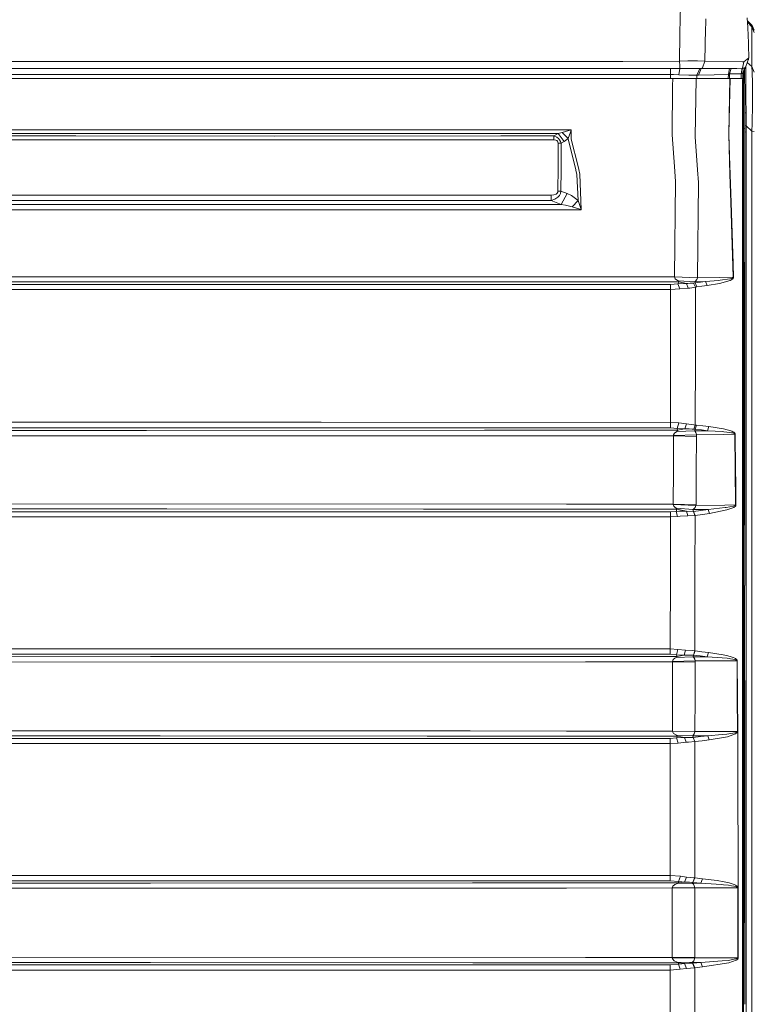
# Model space of a CAD drawing. Units: millimetres. Extents: x 967 to 8840, y -1546 to 1614.
# Drawn here: x 3635 to 4364, y -81 to 897 of the extents above; entities that cross this region are included whole.
import ezdxf

# ---------------------------------------------------------------- set-up
doc = ezdxf.new("R2010")
doc.units = ezdxf.units.MM
doc.layers.add('1', color=7, linetype='Continuous', true_color=0xffffff)

msp = doc.modelspace()

# ---------------------------------------------------------------- linework, layer by layer
at = {"layer": '1', "color": 18, "linetype": 'Continuous', "lineweight": 13}
for p, q in [((4291.898738, 914.236513), (4291.36325, 894.506363)), ((4291.36325, 894.506363), (4291.152011, 886.717764)), ((4316.960346, 893.017022), (4316.83303, 888.428239)), ((4316.960346, 893.017022), (4317.099105, 898.009149)), ((4358.089458, 898.989884), (4358.665, 889.382986)), ((4358.264562, 896.067053), (4363.00851, 891.323058)), ((4362.715255, 889.958588), (4358.358137, 894.505115)), ((4362.715255, 889.958588), (4358.361166, 894.454559)), ((4363.032824, 889.194793), (4363.00851, 891.323058)), ((4363.00851, 891.323058), (4364.999782, 886.514751)), ((4291.088592, 882.036177), (4290.734302, 855.822591)), ((4291.088592, 882.036177), (4291.152011, 886.717764)), ((4316.83303, 888.428239), (4315.924178, 855.719236)), ((4358.665, 889.382986), (4358.817111, 886.844841)), ((4359.040748, 883.768765), (4358.817111, 886.844841)), ((4359.040748, 883.768765), (4359.35403, 871.594039)), ((4362.715255, 889.958588), (4364.999782, 884.463993)), ((4362.715255, 850.495247), (4362.715255, 889.958588)), ((4359.674941, 859.126238), (4359.35403, 871.594039)), ((3554.112147, 855.530051), (3782.504569, 855.522183)), ((3782.504569, 855.522183), (3933.383952, 855.521766)), ((4010.896693, 855.521587), (3933.383952, 855.521766)), ((4010.896693, 855.521587), (4212.363731, 855.522899)), ((4212.363731, 855.522899), (4234.645377, 855.523018)), ((4290.734302, 855.822591), (4234.645377, 855.523018)), ((4299.056541, 856.168774), (4290.734302, 855.822591)), ((4290.734302, 855.822591), (4291.047584, 851.350335)), ((4291.217815, 848.927406), (4291.047584, 851.350335)), ((4308.595668, 856.13182), (4299.056541, 856.168774)), ((4308.595668, 856.13182), (4315.924178, 855.719236)), ((4315.924178, 855.719236), (4313.752185, 849.363593)), ((4315.924178, 855.719236), (4353.39595, 855.107812)), ((4354.640495, 855.087487), (4353.346359, 848.734645)), ((4354.640495, 855.087487), (4353.39595, 855.107812)), ((4354.640495, 855.087487), (4359.674941, 859.126238)), ((4356.984149, 851.521162), (4356.32516, 849.949745)), ((4356.725703, 850.685922), (4356.7381, 850.934437)), ((4356.984149, 851.521162), (4358.035575, 854.045895)), ((4358.035575, 854.045895), (4359.674941, 859.126238)), ((4362.715255, 850.495247), (4358.228058, 854.642393)), ((4359.048584, 857.185175), (4359.364043, 857.650188)), ((4359.364043, 857.650188), (4359.10398, 857.356846)), ((4359.364043, 857.650188), (4359.341144, 858.09181)), ((3554.110955, 848.661689), (3782.504331, 848.660735)), ((3554.112624, 842.745808), (3902.791272, 842.746106)), ((3782.504331, 848.660735), (3902.791272, 848.660258)), ((4010.896693, 848.660318), (3902.791272, 848.660258)), ((4237.100135, 842.748133), (3902.791272, 842.746106)), ((4010.896693, 848.660318), (4234.645377, 848.660437)), ((4234.645377, 848.660437), (4237.100135, 848.660437)), ((4237.100135, 848.660437), (4281.981956, 848.660556)), ((4237.100135, 842.748133), (4281.981956, 842.748729)), ((4281.981956, 848.660556), (4281.981956, 842.748729)), ((4285.27404, 848.61931), (4281.981956, 848.660556)), ((4281.981956, 842.748729), (4284.865867, 842.658488)), ((4281.981956, 842.748729), (4282.019834, 838.548509)), ((4284.865867, 842.658488), (4290.219795, 842.292098)), ((4285.27404, 848.61931), (4291.236888, 848.542003)), ((4291.236888, 848.542003), (4290.219795, 842.292098)), ((4290.219795, 842.292098), (4300.241481, 841.799525)), ((4291.234027, 848.598567), (4291.217815, 848.927406)), ((4291.234027, 848.598567), (4291.236888, 848.542003)), ((4291.236888, 848.542003), (4298.130523, 848.486093)), ((4298.130523, 848.486093), (4302.206527, 848.453013)), ((4308.108341, 841.918138), (4300.241481, 841.799525)), ((4305.95256, 848.452), (4302.206527, 848.453013)), ((4310.982238, 848.450688), (4305.95256, 848.452)), ((4308.108341, 841.918138), (4310.982238, 848.450688)), ((4308.108341, 841.918138), (4309.67189, 841.938344)), ((4308.108341, 841.918138), (4308.11455, 838.548509)), ((4312.449466, 848.45492), (4309.67189, 841.938344)), ((4309.67189, 841.938344), (4325.347911, 842.380432)), ((4310.982238, 848.450688), (4312.449466, 848.45492)), ((4312.449466, 848.45492), (4313.752185, 849.363593)), ((4312.449466, 848.45492), (4327.353011, 848.54844)), ((4339.397441, 843.056527), (4325.347911, 842.380432)), ((4340.617667, 848.686305), (4327.353011, 848.54844)), ((4339.288136, 838.548509), (4339.397441, 843.056527)), ((4339.397441, 843.056527), (4340.617667, 848.686305)), ((4339.397441, 843.056527), (4340.630542, 843.226937)), ((4340.630542, 843.226937), (4340.494276, 838.548509)), ((4340.617667, 848.686305), (4342.045318, 848.661808)), ((4340.630542, 843.226937), (4342.045318, 848.661808)), ((4340.630542, 843.226937), (4346.474181, 843.245653)), ((4342.045318, 848.661808), (4347.700607, 848.684696)), ((4346.474181, 843.245653), (4352.087032, 843.28523)), ((4353.168021, 848.734824), (4347.700607, 848.684696)), ((4352.087032, 843.28523), (4352.029542, 838.548509)), ((4353.168021, 848.734824), (4352.087032, 843.28523)), ((4352.087032, 843.28523), (4352.207195, 843.334583)), ((4353.346359, 848.734645), (4352.207195, 843.334583)), ((4352.207195, 843.334583), (4353.614818, 844.179479)), ((4353.168021, 848.734824), (4353.346359, 848.734645)), ((4353.346359, 848.734645), (4355.36481, 848.993269)), ((4353.614818, 844.179479), (4355.36481, 848.993269)), ((4353.799831, 838.548509), (4353.799831, 844.688403)), ((4353.954165, 845.112939), (4355.970393, 849.395541)), ((4354.228507, 838.548509), (4354.228507, 845.695659)), ((4355.00003, 836.264995), (4355.00003, 847.334424)), ((4355.36481, 848.993269), (4355.970393, 849.395541)), ((4356.32516, 849.949745), (4355.492111, 848.379638)), ((4355.58797, 841.812638), (4355.565356, 848.517687)), ((4355.592262, 837.22618), (4355.58797, 841.812638)), ((4355.970393, 849.395541), (4356.32516, 849.949745)), ((4356.663238, 839.630691), (4356.725703, 850.685922)), ((4362.715255, 850.495247), (4364.999782, 845.000593)), ((4362.715255, 850.495247), (4363.192569, 844.519881)), ((4363.192569, 844.519881), (4363.337051, 834.193078)), ((4284.125816, 838.548509), (3532.679509, 838.548509)), ((4284.125816, 838.548509), (4284.046184, 831.223158)), ((4290.495883, 838.548509), (4284.125816, 838.548509)), ((4290.495883, 838.548509), (4299.794685, 838.548509)), ((4299.794685, 838.548509), (4307.281505, 838.548509)), ((4306.501876, 780.722467), (4307.281505, 838.548509)), ((4307.281505, 838.548509), (4340.868484, 838.548509)), ((4339.716922, 783.218054), (4340.868484, 838.548509)), ((4340.566169, 811.500756), (4341.141235, 838.548509)), ((4340.868484, 838.548509), (4341.141235, 838.548509)), ((4341.141235, 838.548509), (4353.610526, 838.548509)), ((4353.48941, 806.07864), (4353.599559, 836.910514)), ((4353.599559, 836.910514), (4353.610526, 838.548509)), ((4353.610526, 838.548509), (4354.599963, 838.548509)), ((4354.599963, 835.529713), (4354.599963, 838.548509)), ((4354.599963, 834.524132), (4355.00003, 836.264995)), ((4354.599963, 797.390727), (4354.599963, 835.529713)), ((4355.599891, 829.317418), (4355.592262, 837.22618)), ((4356.675159, 836.4844), (4356.663238, 839.630691)), ((4356.675159, 836.4844), (4356.708537, 827.50949)), ((4363.337051, 834.193078), (4363.38092, 831.041542)), ((4283.519756, 782.808689), (4284.046184, 831.223158)), ((4355.599891, 818.510202), (4355.599891, 829.317418)), ((4355.599891, 829.317418), (4356.708537, 827.50949)), ((4356.708537, 827.50949), (4356.768142, 819.540171)), ((4363.337051, 825.205056), (4363.248836, 813.551513)), ((4363.337051, 825.205056), (4363.377105, 830.481199)), ((4363.38092, 831.041542), (4363.377105, 830.481199)), ((4355.599891, 818.510202), (4355.599891, 796.841649)), ((4356.768142, 819.540171), (4356.942664, 804.059712)), ((4362.883579, 793.658999), (4363.248836, 813.551513)), ((4339.964401, 783.170072), (4340.566169, 811.500756)), ((4353.48941, 806.07864), (4353.460799, 798.062948)), ((4356.942664, 804.059712), (4355.599891, 804.885534)), ((4356.942664, 804.059712), (4357.021819, 797.770468)), ((4353.45317, 759.217409), (4353.460799, 798.062948)), ((4354.599963, 718.613712), (4354.599963, 797.390727)), ((4355.599891, 788.932053), (4355.599891, 796.841649)), ((4357.021819, 797.770468), (4357.098113, 791.695801)), ((4362.715255, 786.462931), (4362.883579, 793.658999)), ((3550.762843, 784.144548), (3638.359975, 784.135786)), ((3550.763558, 787.805823), (3638.36212, 787.7973)), ((3638.359975, 784.135786), (3813.559304, 784.032492)), ((3813.561212, 787.695018), (3638.36212, 787.7973)), ((3813.559304, 784.032492), (4113.333236, 783.898918)), ((4183.16413, 787.532536), (3813.561212, 787.695018)), ((4170.189868, 783.873586), (4113.333236, 783.898918)), ((4165.811073, 781.518129), (4170.189868, 783.873586)), ((4170.189868, 783.873586), (4174.290191, 784.823505)), ((4170.189868, 783.873586), (4176.145087, 776.036528)), ((4174.290191, 784.823505), (4180.866252, 786.810426)), ((4180.244933, 778.917579), (4174.290191, 784.823505)), ((4180.244933, 778.917579), (4182.363044, 785.276381)), ((4180.866252, 786.810426), (4183.14458, 787.526397)), ((4183.157455, 787.513582), (4182.363044, 785.276381)), ((4183.16413, 787.532536), (4183.14458, 787.526397)), ((4183.157455, 787.513582), (4183.16413, 787.532536)), ((4183.278571, 778.518704), (4183.16413, 787.532536)), ((4283.519756, 782.808689), (4285.775672, 751.163212)), ((4340.9505, 743.237046), (4339.716922, 783.218054)), ((4340.62482, 761.898366), (4339.964401, 783.170072)), ((4354.599963, 789.238441), (4355.599891, 788.932053)), ((4357.098113, 791.695801), (4355.599891, 792.105298)), ((4355.599891, 394.941894), (4355.599891, 788.932053)), ((4355.599891, 785.699444), (4357.085239, 785.307673)), ((4357.098113, 791.695801), (4357.085239, 785.307673)), ((4357.085239, 785.307673), (4357.085239, 759.439675)), ((4362.715255, 786.462931), (4357.098113, 791.695801)), ((4364.999782, 785.92321), (4362.715255, 786.462931)), ((4362.715255, 527.139036), (4362.715255, 786.462931)), ((3690.81087, 777.71428), (3509.8464, 777.769772)), ((3690.810632, 781.515209), (3509.861659, 781.571118)), ((3888.68786, 781.508473), (3690.810632, 781.515209)), ((3888.689529, 777.704266), (3690.81087, 777.71428)), ((4113.331805, 781.516281), (3888.68786, 781.508473)), ((3888.689529, 777.704266), (4165.812026, 777.712432)), ((4165.811073, 781.518129), (4113.331805, 781.516281)), ((4165.812026, 777.712432), (4165.811073, 781.518129)), ((4165.811073, 781.518129), (4168.877136, 780.350951)), ((4167.905341, 777.428178), (4165.812026, 777.712432)), ((4168.922912, 776.953069), (4167.905341, 777.428178)), ((4168.877136, 780.350951), (4170.490276, 779.179422)), ((4169.621955, 776.303855), (4168.922912, 776.953069)), ((4170.05397, 775.450376), (4169.621955, 776.303855)), ((4170.05397, 775.450376), (4170.184146, 774.517444)), ((4170.184146, 774.517444), (4173.161517, 774.415223)), ((4170.196067, 752.486972), (4170.184146, 774.517444)), ((4170.490276, 779.179422), (4171.716224, 777.7957)), ((4172.63795, 776.129512), (4171.716224, 777.7957)), ((4173.161517, 774.415223), (4172.63795, 776.129512)), ((4173.161517, 774.415223), (4176.145087, 776.036528)), ((4173.161517, 774.415223), (4173.17916, 750.561086)), ((4176.145087, 776.036528), (4180.244933, 778.917579)), ((4180.29977, 778.304902), (4180.244933, 778.917579)), ((4187.717448, 748.206405), (4180.29977, 778.304902)), ((4190.147411, 751.161662), (4183.278571, 778.518704)), ((4306.501876, 780.722467), (4308.875571, 747.859088)), ((4340.62482, 761.898366), (4342.066299, 715.481249)), ((4353.45317, 759.217409), (4353.445541, 718.90041)), ((4357.085239, 759.439675), (4357.084762, 655.888287)), ((4170.197021, 750.65705), (4170.082103, 726.786283)), ((4170.197021, 750.65705), (4170.196067, 752.486972)), ((4173.068534, 726.68722), (4173.168193, 748.204497)), ((4173.168193, 748.204497), (4173.17916, 750.561086)), ((4187.865745, 747.604457), (4187.717448, 748.206405)), ((4188.821803, 743.180362), (4187.865745, 747.604457)), ((4190.851699, 748.358337), (4190.147411, 751.161662)), ((4190.851699, 748.358337), (4191.808234, 743.716506)), ((4193.202029, 708.265988), (4191.808234, 743.716506)), ((4286.842834, 736.19428), (4285.775672, 751.163212)), ((4309.790145, 735.192028), (4308.875571, 747.859088)), ((4190.073978, 717.379598), (4188.821803, 743.180362)), ((4285.877239, 641.558853), (4286.842834, 736.19428)), ((4308.707725, 640.763072), (4309.790145, 735.192028)), ((4341.80833, 715.449361), (4340.9505, 743.237046)), ((4165.931712, 723.129836), (4168.12421, 723.880915)), ((4169.242393, 724.722473), (4168.12421, 723.880915)), ((4169.242393, 724.722473), (4169.863235, 725.672988)), ((4169.863235, 725.672988), (4170.082103, 726.786283)), ((4170.082103, 726.786283), (4173.068534, 726.68722)), ((4171.49068, 722.537009), (4172.523509, 724.511949)), ((4173.068534, 726.68722), (4172.523509, 724.511949)), ((4173.068534, 726.68722), (4179.079543, 724.31126)), ((4173.104774, 713.602272), (4179.079543, 724.31126)), ((4179.079543, 724.31126), (4183.405887, 722.299663)), ((3646.5425, 722.78252), (3410.707425, 722.783593)), ((3612.309592, 717.355574), (3646.542262, 717.355756)), ((3771.503459, 717.378405), (3646.542262, 717.355756)), ((4163.313876, 722.893444), (3646.5425, 722.78252)), ((3771.503459, 717.378405), (4065.98426, 717.431871)), ((4065.98426, 717.431871), (4163.3134, 717.449573)), ((4163.313876, 722.893444), (4163.3134, 717.449573)), ((4163.3134, 717.449573), (4166.790496, 718.610612)), ((4163.3134, 717.449573), (4173.104774, 713.602272)), ((4163.313876, 722.893444), (4165.931712, 723.129836)), ((4169.831764, 720.633832), (4166.790496, 718.610612)), ((4171.49068, 722.537009), (4169.831764, 720.633832)), ((4183.405887, 722.299663), (4190.073978, 717.379598)), ((4184.096347, 711.306719), (4190.073978, 717.379598)), ((4190.073978, 717.379598), (4192.752849, 709.572462)), ((4344.188224, 641.148774), (4341.80833, 715.449361)), ((4342.066299, 715.481249), (4344.017516, 654.595283)), ((4353.445541, 718.90041), (4353.429805, 653.691915)), ((4354.599963, 614.129928), (4354.599963, 718.613712)), ((3613.748178, 713.424013), (3771.499645, 713.474301)), ((4193.202029, 708.265988), (3615.70277, 708.082236)), ((3771.499645, 713.474301), (4065.981399, 713.568119)), ((4065.981399, 713.568119), (4173.104774, 713.602272)), ((4173.104774, 713.602272), (4177.430164, 712.936488)), ((4177.430164, 712.936488), (4184.096347, 711.306719)), ((4191.887389, 708.697704), (4184.096347, 711.306719)), ((4193.182956, 708.272246), (4191.887389, 708.697704)), ((4193.195831, 708.284942), (4192.752849, 709.572462)), ((4193.182956, 708.272246), (4193.202029, 708.265988)), ((4193.202029, 708.265988), (4193.195831, 708.284942)), ((4355.577003, 394.945405), (4355.577003, 656.220583)), ((4357.084762, 655.888287), (4357.084285, 334.981529)), ((4344.017516, 654.595283), (4344.449531, 641.110448)), ((4353.429805, 653.691915), (4353.420745, 614.40554)), ((3755.54515, 636.744884), (3477.830123, 636.806098)), ((4178.617965, 641.58192), (3525.944422, 641.726164)), ((4113.861095, 636.665908), (3755.54515, 636.744884)), ((4178.617011, 636.651663), (4113.861095, 636.665908)), ((4178.617011, 636.651663), (4290.182124, 636.627761)), ((4178.617965, 641.58192), (4285.877239, 641.558853)), ((4285.877239, 641.558853), (4308.707725, 640.763072)), ((4285.877239, 641.55784), (4285.877239, 641.558853)), ((4285.877239, 641.55784), (4286.670696, 639.713911)), ((4285.877239, 641.55784), (4308.707725, 640.757111)), ((4286.670696, 639.713911), (4288.805019, 638.123719)), ((4289.834987, 637.62596), (4288.805019, 638.123719)), ((4290.157806, 636.57221), (4289.289008, 634.60615)), ((4290.616046, 636.94605), (4289.834987, 637.62596)), ((4289.834987, 637.62596), (4305.995475, 636.785535)), ((4290.157806, 636.57221), (4290.182124, 636.627761)), ((4290.182124, 636.627761), (4290.616046, 636.94605)), ((4290.182124, 636.627761), (4297.659885, 635.09765)), ((4305.995475, 636.785535), (4306.647788, 637.293009)), ((4305.995475, 636.785535), (4316.737186, 636.916367)), ((4306.414138, 635.513631), (4305.995475, 636.785535)), ((4306.414138, 635.513631), (4311.576377, 636.213986)), ((4307.985317, 638.903109), (4306.647788, 637.293009)), ((4307.985317, 638.903109), (4308.707725, 640.757111)), ((4308.707725, 640.757111), (4330.717098, 641.00006)), ((4308.707725, 640.757111), (4308.707725, 640.763072)), ((4311.576377, 636.213986), (4316.737186, 636.916367)), ((4316.737186, 636.916367), (4329.607021, 638.021318)), ((4316.737186, 636.916367), (4318.326484, 632.957546)), ((4331.37704, 638.277379), (4329.607021, 638.021318)), ((4341.198455, 638.112871), (4330.612193, 635.021178)), ((4330.717098, 641.00006), (4344.188224, 641.148774)), ((4340.727817, 639.630286), (4331.37704, 638.277379)), ((4343.386661, 640.434531), (4340.727817, 639.630286)), ((4343.711387, 639.691082), (4341.198455, 638.112871)), ((4343.974124, 640.79353), (4343.386661, 640.434531)), ((4344.259273, 640.402345), (4343.711387, 639.691082)), ((4343.974124, 640.79353), (4344.137203, 640.987781)), ((4344.137203, 640.987781), (4344.188224, 641.148774)), ((4344.188224, 641.148774), (4344.449531, 641.110448)), ((4344.407092, 640.789), (4344.259273, 640.402345)), ((4344.449531, 641.110448), (4344.407092, 640.789)), ((4010.186683, 629.015175), (3466.424178, 628.949252)), ((3755.549203, 633.960871), (3466.439437, 633.923975)), ((3755.549203, 633.960871), (4010.182868, 633.993355)), ((4113.863956, 634.015468), (4010.182868, 633.993355)), ((4010.186683, 629.015175), (4282.051574, 629.070906)), ((4282.046806, 634.05141), (4113.863956, 634.015468)), ((4282.046806, 634.05141), (4289.289008, 634.60615)), ((4282.051574, 629.070906), (4282.046806, 634.05141)), ((4282.051574, 629.070906), (4291.046153, 629.609374)), ((4282.053958, 563.646702), (4282.051574, 629.070906)), ((4289.289008, 634.60615), (4297.431003, 635.08418)), ((4289.289008, 634.60615), (4291.046153, 629.609374)), ((4291.046153, 629.609374), (4299.584876, 630.354372)), ((4297.431003, 635.08418), (4297.659885, 635.09765)), ((4297.659885, 635.09765), (4298.964511, 635.081736)), ((4299.584876, 630.354372), (4297.659885, 635.09765)), ((4301.339637, 635.212211), (4298.964511, 635.081736)), ((4300.940048, 630.46178), (4299.584876, 630.354372)), ((4300.940048, 630.46178), (4306.785117, 631.2879)), ((4304.838668, 635.404435), (4301.339637, 635.212211)), ((4304.838668, 635.404435), (4306.414138, 635.513631)), ((4306.785117, 631.2879), (4304.838668, 635.404435)), ((4308.006297, 631.540684), (4306.414138, 635.513631)), ((4306.700717, 562.869755), (4306.785117, 631.2879)), ((4306.785117, 631.2879), (4308.006297, 631.540684)), ((4308.006297, 631.540684), (4313.167106, 632.248191)), ((4313.167106, 632.248191), (4318.326484, 632.957546)), ((4318.326484, 632.957546), (4330.612193, 635.021178)), ((4353.38832, 459.507165), (4353.420745, 614.40554)), ((4354.599963, 459.305672), (4354.599963, 614.129928)), ((4281.96479, 501.988945), (4282.053958, 563.646702)), ((4306.535732, 494.421241), (4306.700717, 562.869755)), ((4362.715255, 267.262486), (4362.715255, 527.139036)), ((4281.96479, 501.988945), (4281.958114, 497.078714)), ((3331.191014, 491.692928), (3761.193525, 491.694776)), ((3397.908162, 497.120468), (3934.680473, 497.123686)), ((3496.658276, 488.924233), (3761.188995, 489.031253)), ((3761.188995, 489.031253), (4096.920024, 489.167092)), ((3761.193525, 491.694776), (3934.677373, 491.695551)), ((4096.922885, 491.673616), (3934.677373, 491.695551)), ((3934.680473, 497.123686), (4281.958114, 497.078714)), ((4096.920024, 489.167092), (4197.44445, 489.207772)), ((4096.922885, 491.673616), (4281.954299, 491.648612)), ((4288.999091, 489.24273), (4197.44445, 489.207772)), ((4281.958114, 497.078714), (4281.954299, 491.648612)), ((4281.954299, 491.648612), (4288.46408, 491.125343)), ((4281.958114, 497.078714), (4290.043365, 496.541051)), ((4288.46408, 491.125343), (4290.043365, 496.541051)), ((4288.999091, 489.24273), (4288.46408, 491.125343)), ((4288.46408, 491.125343), (4296.252738, 490.590093)), ((4288.999091, 489.24273), (4296.252738, 490.590093)), ((4288.999091, 489.24273), (4289.292346, 488.887814)), ((4290.043365, 496.541051), (4297.914516, 495.697466)), ((4296.252738, 490.590093), (4297.914516, 495.697466)), ((4296.252738, 490.590093), (4300.395499, 490.485249)), ((4297.914516, 495.697466), (4305.119525, 494.713453)), ((4300.395499, 490.485249), (4303.460609, 490.407703)), ((4303.460609, 490.407703), (4304.920684, 490.269271)), ((4304.920684, 490.269271), (4306.535732, 494.421241)), ((4304.920684, 490.269271), (4306.499492, 490.180162)), ((4305.119525, 494.713453), (4306.535732, 494.421241)), ((4306.499492, 490.180162), (4305.993568, 488.52822)), ((4306.499492, 490.180162), (4307.76168, 494.191495)), ((4306.499492, 490.180162), (4312.624942, 489.496914)), ((4306.535732, 494.421241), (4307.76168, 494.191495)), ((4307.76168, 494.191495), (4313.887607, 493.511376)), ((4318.750869, 488.813875), (4312.624942, 489.496914)), ((4313.887607, 493.511376), (4320.013057, 492.831496)), ((4318.750869, 488.813875), (4320.013057, 492.831496)), ((4320.013057, 492.831496), (4334.434043, 490.679649)), ((4338.350784, 489.774344), (4334.434043, 490.679649)), ((4338.350784, 489.774344), (4340.982448, 488.993613)), ((3518.265914, 483.492164), (4197.446834, 483.766583)), ((4285.022269, 483.800081), (4197.446834, 483.766583)), ((4284.834872, 449.781237), (4285.022269, 483.800081)), ((4285.91777, 486.44015), (4284.972678, 484.553365)), ((4284.972678, 484.553365), (4285.005103, 484.047649)), ((4285.005103, 484.047649), (4307.649146, 484.569756)), ((4285.022269, 483.800081), (4285.005103, 484.047649)), ((4285.022269, 483.800081), (4307.665359, 483.081875)), ((4288.342487, 488.056806), (4285.91777, 486.44015)), ((4288.342487, 488.056806), (4289.292346, 488.887814)), ((4288.342487, 488.056806), (4305.993568, 488.52822)), ((4305.993568, 488.52822), (4318.750869, 488.813875)), ((4305.993568, 488.52822), (4307.10889, 486.946461)), ((4307.10889, 486.946461), (4307.62292, 485.075024)), ((4307.665359, 483.081875), (4307.44363, 449.121503)), ((4307.649146, 484.569756), (4307.62292, 485.075024)), ((4307.649146, 484.569756), (4334.555637, 485.153941)), ((4307.649146, 484.569756), (4307.665359, 483.081875)), ((4318.750869, 488.813875), (4333.76218, 487.907109)), ((4333.76218, 487.907109), (4334.919463, 487.791327)), ((4334.555637, 485.153941), (4345.823299, 485.394744)), ((4337.832938, 487.49992), (4334.919463, 487.791327)), ((4340.564739, 487.139998), (4337.832938, 487.49992)), ((4342.398654, 486.826775), (4340.564739, 487.139998)), ((4340.982448, 488.993613), (4342.751991, 488.326339)), ((4343.629848, 486.555872), (4342.398654, 486.826775)), ((4342.751991, 488.326339), (4343.941699, 487.757204)), ((4344.455253, 486.321387), (4343.629848, 486.555872)), ((4343.941699, 487.757204), (4344.741832, 487.269936)), ((4345.00743, 486.116765), (4344.455253, 486.321387)), ((4344.741832, 487.269936), (4345.278274, 486.848441)), ((4345.541011, 485.824851), (4345.00743, 486.116765)), ((4345.278274, 486.848441), (4345.800887, 486.252753)), ((4345.711719, 485.667703), (4345.541011, 485.824851)), ((4345.805179, 485.507844), (4345.711719, 485.667703)), ((4345.800887, 486.252753), (4345.969688, 485.934702)), ((4345.823299, 485.394744), (4345.805179, 485.507844)), ((4345.823299, 485.394744), (4346.269618, 450.202165)), ((4345.823299, 485.394744), (4346.08699, 485.38628)), ((4345.969688, 485.934702), (4346.065055, 485.612927)), ((4346.065055, 485.612927), (4346.08699, 485.38628)), ((4346.08699, 485.38628), (4346.533309, 450.192539)), ((4346.269618, 450.202165), (4346.621524, 415.005592)), ((4346.533309, 450.192539), (4346.673023, 436.241624)), ((4353.384506, 435.760943), (4353.38832, 459.507165)), ((4354.599963, 322.053102), (4354.599963, 459.305672)), ((4284.834872, 449.781237), (4284.665118, 415.75518)), ((4307.44363, 449.121503), (4307.241451, 415.146378)), ((4346.886169, 414.996175), (4346.673023, 436.241624)), ((4353.384506, 435.760943), (4353.366386, 322.193918)), ((3477.826308, 411.179659), (3781.320106, 411.061374)), ((3518.265914, 416.053859), (4178.613673, 415.796337)), ((3781.320106, 411.061374), (4036.539565, 410.961894)), ((4036.539565, 410.961894), (4178.611766, 410.906521)), ((4178.611766, 410.906521), (4288.175594, 410.864053)), ((4178.613673, 415.796337), (4284.665118, 415.75518)), ((4284.665118, 415.75518), (4284.655582, 415.63618)), ((4307.23096, 414.430914), (4284.655582, 415.63618)), ((4284.655582, 415.63618), (4285.176288, 413.788436)), ((4284.665118, 415.75518), (4307.241451, 415.146378)), ((4285.176288, 413.788436), (4286.973487, 412.1851)), ((4286.973487, 412.1851), (4287.834178, 411.688802)), ((4288.175594, 410.864053), (4287.552367, 408.546773)), ((4287.834178, 411.688802), (4288.122188, 411.513982)), ((4287.834178, 411.688802), (4304.165851, 410.431383)), ((4288.175594, 410.864053), (4288.122188, 411.513982)), ((4288.175594, 410.864053), (4297.775279, 408.817468)), ((4304.886829, 410.940198), (4304.165851, 410.431383)), ((4306.386005, 412.56955), (4304.886829, 410.940198)), ((4307.23096, 414.430914), (4306.386005, 412.56955)), ((4307.241451, 415.146378), (4307.23096, 414.430914)), ((4307.23096, 414.430914), (4335.830222, 414.846358)), ((4319.300185, 410.656062), (4336.331378, 412.353126)), ((4335.830222, 414.846358), (4346.621524, 415.005592)), ((4337.308894, 412.45052), (4336.331378, 412.353126)), ((4344.412338, 413.774846), (4337.308894, 412.45052)), ((4344.803821, 412.568239), (4338.030349, 410.028306)), ((4346.073638, 414.399711), (4344.412338, 413.774846)), ((4346.378337, 413.792638), (4344.803821, 412.568239)), ((4346.449863, 414.669541), (4346.073638, 414.399711)), ((4346.731197, 414.326576), (4346.378337, 413.792638)), ((4346.449863, 414.669541), (4346.584331, 414.851633)), ((4346.621524, 415.005592), (4346.584331, 414.851633)), ((4346.621524, 415.005592), (4346.886169, 414.996175)), ((4346.855174, 414.688764), (4346.731197, 414.326576)), ((4346.886169, 414.996175), (4346.855174, 414.688764)), ((4013.036262, 403.192458), (3475.415896, 403.162149)), ((3781.324397, 408.096937), (3475.427102, 408.07989)), ((3781.324397, 408.096937), (4013.032924, 408.109871)), ((4036.542903, 408.112881), (4013.032924, 408.109871)), ((4281.831275, 403.226284), (4013.036262, 403.192458)), ((4281.827937, 408.144144), (4036.542903, 408.112881)), ((4281.772624, 346.608845), (4281.831275, 403.226284)), ((4281.827937, 408.144144), (4287.552367, 408.546773)), ((4281.831275, 403.226284), (4281.827937, 408.144144)), ((4281.831275, 403.226284), (4288.940917, 403.62042)), ((4287.552367, 408.546773), (4290.147792, 408.755002)), ((4287.552367, 408.546773), (4288.940917, 403.62042)), ((4288.940917, 403.62042), (4291.550647, 403.87362)), ((4290.147792, 408.755002), (4297.775279, 408.817468)), ((4291.550647, 403.87362), (4299.252044, 404.259203)), ((4297.775279, 408.817468), (4304.61074, 408.5699)), ((4297.775279, 408.817468), (4299.252044, 404.259203)), ((4299.252044, 404.259203), (4306.069862, 404.621927)), ((4304.165851, 410.431383), (4319.300185, 410.656062)), ((4304.165851, 410.431383), (4304.453861, 409.383026)), ((4304.61074, 408.5699), (4304.453861, 409.383026)), ((4304.61074, 408.5699), (4304.822456, 408.59699)), ((4306.069862, 404.621927), (4304.61074, 408.5699)), ((4312.062274, 409.625558), (4304.822456, 408.59699)), ((4306.332599, 404.646007), (4304.822456, 408.59699)), ((4306.069862, 404.621927), (4306.332599, 404.646007)), ((4306.225787, 346.12867), (4306.332599, 404.646007)), ((4306.332599, 404.646007), (4313.572418, 405.678359)), ((4312.062274, 409.625558), (4319.300185, 410.656062)), ((4320.810806, 406.712649), (4313.572418, 405.678359)), ((4319.300185, 410.656062), (4320.810806, 406.712649)), ((4338.030349, 410.028306), (4320.810806, 406.712649)), ((4355.599891, 335.148822), (4355.599891, 394.941894)), ((4281.772624, 346.608845), (4281.710159, 272.085396)), ((4306.114208, 270.095376), (4306.225787, 346.12867)), ((4355.576526, 240.708304), (4355.577003, 335.151402)), ((4357.084285, 334.981529), (4357.084285, 267.445711)), ((4353.366386, 322.193918), (4353.345405, -0.000669)), ((4354.599963, 322.053102), (4354.599963, -1.819862)), ((3575.223721, 272.10102), (4281.710159, 272.085396)), ((3575.223748, 266.801874), (3765.31149, 266.797928)), ((3765.307914, 264.406947), (3575.22376, 264.314759)), ((4084.569465, 264.5618), (3765.307914, 264.406947)), ((3765.31149, 266.797928), (4084.572803, 266.791282)), ((4084.569465, 264.5618), (4197.436343, 264.616517)), ((4084.572803, 266.791282), (4281.706821, 266.787199)), ((4197.436343, 264.616517), (4288.244258, 264.658955)), ((4281.710159, 272.085396), (4281.706821, 266.787199)), ((4281.706821, 266.787199), (4287.832271, 266.325263)), ((4281.710159, 272.085396), (4289.317619, 271.616516)), ((4304.307472, 264.247505), (4287.591468, 263.671754)), ((4287.832271, 266.325263), (4289.317619, 271.616516)), ((4288.218509, 264.762608), (4287.832271, 266.325263)), ((4287.832271, 266.325263), (4294.945728, 265.922157)), ((4288.244258, 264.658955), (4288.137447, 263.972042)), ((4288.244258, 264.658955), (4288.218509, 264.762608)), ((4288.244258, 264.658955), (4295.416366, 265.895513)), ((4289.317619, 271.616516), (4296.955119, 270.920245)), ((4294.945728, 265.922157), (4295.416366, 265.895513)), ((4295.416366, 265.895513), (4296.955119, 270.920245)), ((4295.416366, 265.895513), (4302.395831, 265.986828)), ((4296.955119, 270.920245), (4303.911697, 270.335344)), ((4302.395831, 265.986828), (4304.613124, 265.960065)), ((4303.911697, 270.335344), (4306.114208, 270.095376)), ((4304.307472, 264.247505), (4304.823409, 265.957562)), ((4304.307472, 264.247505), (4307.678233, 264.268426)), ((4304.968845, 263.602016), (4304.307472, 264.247505)), ((4304.613124, 265.960065), (4304.662238, 265.959469)), ((4306.114208, 270.095376), (4304.662238, 265.959469)), ((4304.662238, 265.959469), (4304.823409, 265.957562)), ((4304.823409, 265.957562), (4306.239616, 270.079312)), ((4304.823409, 265.957562), (4311.510574, 265.141157)), ((4306.114208, 270.095376), (4306.239616, 270.079312)), ((4306.239616, 270.079312), (4312.932979, 269.274888)), ((4318.198215, 264.330862), (4307.678233, 264.268426)), ((4318.198215, 264.330862), (4311.510574, 265.141157)), ((4319.627296, 268.476603), (4312.932979, 269.274888)), ((4318.198215, 264.330862), (4319.627296, 268.476603)), ((4333.385955, 263.255206), (4318.198215, 264.330862)), ((4319.627296, 268.476603), (4334.207069, 266.265539)), ((4334.207069, 266.265539), (4338.944923, 265.21608)), ((4338.944923, 265.21608), (4342.123042, 264.320967)), ((4342.123042, 264.320967), (4344.254981, 263.563899)), ((4357.084285, 267.445711), (4357.084285, 240.586279)), ((4362.715255, 0), (4362.715255, 267.262486)), ((3575.223787, 259.011617), (4197.438728, 259.313074)), ((4283.993255, 259.353576), (4197.438728, 259.313074)), ((4283.884059, 224.89023), (4283.993255, 259.353576)), ((4283.980857, 259.547947), (4284.471523, 261.384276)), ((4306.443225, 260.138152), (4283.980857, 259.547947)), ((4283.993255, 259.353576), (4283.980857, 259.547947)), ((4283.993255, 259.353576), (4306.455146, 258.969662)), ((4284.471523, 261.384276), (4286.34883, 263.021586)), ((4286.34883, 263.021586), (4287.591468, 263.671754)), ((4287.591468, 263.671754), (4288.137447, 263.972042)), ((4305.997859, 261.971829), (4304.968845, 263.602016)), ((4306.443225, 260.138152), (4305.997859, 261.971829)), ((4306.328307, 224.5578), (4306.455146, 258.969662)), ((4306.443225, 260.138152), (4306.527148, 260.138539)), ((4306.455146, 258.969662), (4306.443225, 260.138152)), ((4340.546142, 260.267464), (4306.527148, 260.138539)), ((4333.385955, 263.255206), (4338.318836, 262.739209)), ((4338.318836, 262.739209), (4340.808402, 262.406556)), ((4348.00912, 260.289697), (4340.546142, 260.267464)), ((4341.626178, 262.29727), (4340.808402, 262.406556)), ((4343.842994, 261.922387), (4341.626178, 262.29727)), ((4345.329295, 261.60529), (4343.842994, 261.922387)), ((4344.254981, 263.563899), (4345.685016, 262.924848)), ((4346.323978, 261.336324), (4345.329295, 261.60529)), ((4345.685016, 262.924848), (4346.643459, 262.383638)), ((4346.988689, 261.106191), (4346.323978, 261.336324)), ((4346.643459, 262.383638), (4347.284328, 261.921225)), ((4347.609054, 260.802446), (4346.988689, 261.106191)), ((4347.284328, 261.921225), (4347.883712, 261.311618)), ((4347.828876, 260.634509), (4347.609054, 260.802446)), ((4347.982417, 260.422973), (4347.828876, 260.634509)), ((4347.883712, 261.311618), (4348.097335, 260.974941)), ((4348.00912, 260.289697), (4347.982417, 260.422973)), ((4348.226558, 225.181398), (4348.00912, 260.289697)), ((4348.00912, 260.289697), (4348.275672, 260.284541)), ((4348.097335, 260.974941), (4348.248016, 260.551272)), ((4348.275672, 260.284541), (4348.248016, 260.551272)), ((4348.49311, 225.176749), (4348.275672, 260.284541)), ((4355.576526, 0), (4355.576526, 240.708304)), ((4355.599891, 0), (4355.599891, 240.706413)), ((4357.084285, 240.586279), (4357.084285, -80.915476)), ((4348.409663, 190.070612), (4348.226558, 225.181398)), ((4348.676692, 190.066767), (4348.49311, 225.176749)), ((4283.884059, 224.89023), (4283.789645, 190.423159)), ((4306.218158, 190.141005), (4306.328307, 224.5578)), ((3515.079211, 190.785704), (4046.010707, 190.535374)), ((4046.010737, 190.535374), (4082.800673, 190.518028)), ((4082.800686, 190.518028), (4178.610812, 190.472854)), ((4178.610812, 190.472854), (4283.789645, 190.423159)), ((4283.789645, 190.423159), (4283.788215, 190.377472)), ((4283.788215, 190.377472), (4306.216727, 189.866272)), ((4283.792983, 190.064413), (4283.788215, 190.377472)), ((4283.789645, 190.423159), (4306.218158, 190.141005)), ((4283.792983, 190.064413), (4284.846793, 188.11321)), ((4287.712585, 186.319587), (4284.846793, 188.11321)), ((4287.712585, 186.319587), (4303.933154, 185.797987)), ((4288.569938, 185.611901), (4287.712585, 186.319587)), ((4303.933154, 185.797987), (4305.474292, 187.598658)), ((4303.933154, 185.797987), (4318.859588, 185.837579)), ((4305.474292, 187.598658), (4306.172382, 189.553035)), ((4306.216727, 189.866272), (4306.172382, 189.553035)), ((4306.216727, 189.866272), (4306.218158, 190.141005)), ((4306.216727, 189.866272), (4332.567226, 189.984811)), ((4311.681758, 184.922246), (4318.859588, 185.837579)), ((4318.859588, 185.837579), (4333.225261, 187.055988)), ((4318.859588, 185.837579), (4320.384036, 181.754304)), ((4332.567226, 189.984811), (4348.409663, 190.070612)), ((4337.823879, 187.445966), (4333.225261, 187.055988)), ((4345.964442, 188.798664), (4337.823879, 187.445966)), ((4346.34782, 187.536431), (4338.5563, 184.87635)), ((4347.883235, 189.481495), (4345.964442, 188.798664)), ((4348.179351, 188.891245), (4346.34782, 187.536431)), ((4348.243724, 189.740536), (4347.883235, 189.481495)), ((4348.52172, 189.407361), (4348.179351, 188.891245)), ((4348.243724, 189.740536), (4348.374377, 189.918516)), ((4348.374377, 189.918516), (4348.409663, 190.070612)), ((4348.409663, 190.070612), (4348.676692, 190.066767)), ((4348.644744, 189.762679), (4348.52172, 189.407361)), ((4348.644744, 189.762679), (4348.676692, 190.066767)), ((4348.765048, 159.101731), (4348.676692, 190.066767)), ((3774.621974, 185.635669), (3477.822255, 185.775635)), ((4029.477607, 178.053734), (3527.289103, 178.063003)), ((3774.626027, 183.103812), (3527.292441, 183.108059)), ((3774.621974, 185.635669), (4040.060236, 185.510506)), ((4029.474746, 183.099446), (3774.626027, 183.103812)), ((4056.638252, 183.102278), (4029.474746, 183.099446)), ((4071.493476, 178.058116), (4029.477607, 178.053734)), ((4040.060296, 185.510506), (4056.634437, 185.502691)), ((4076.850615, 185.493158), (4056.634437, 185.502691)), ((4074.02148, 183.104094), (4056.638252, 183.102278)), ((4093.235223, 178.060384), (4071.493492, 178.058116)), ((4281.645786, 183.125792), (4074.021529, 183.104094)), ((4178.607951, 185.445172), (4076.850639, 185.493158)), ((4281.649123, 178.080035), (4093.235233, 178.060384)), ((4178.607951, 185.445172), (4288.403999, 185.393361)), ((4281.629573, 138.589037), (4281.649123, 178.080035)), ((4281.645786, 183.125792), (4287.976753, 183.619482)), ((4281.649123, 178.080035), (4281.645786, 183.125792)), ((4281.649123, 178.080035), (4289.512168, 178.569329)), ((4288.354408, 185.186905), (4287.976753, 183.619482)), ((4287.976753, 183.619482), (4295.035373, 184.023527)), ((4287.976753, 183.619482), (4289.512168, 178.569329)), ((4288.354408, 185.186905), (4288.403999, 185.393361)), ((4288.403999, 185.393361), (4288.569938, 185.611901)), ((4288.403999, 185.393361), (4295.961868, 184.076545)), ((4289.512168, 178.569329), (4297.551643, 179.276449)), ((4295.035373, 184.023527), (4295.961868, 184.076545)), ((4297.551643, 179.276449), (4295.961868, 184.076545)), ((4295.961868, 184.076545), (4298.2607, 184.016196)), ((4297.551643, 179.276449), (4299.87384, 179.427428)), ((4298.923503, 184.014214), (4298.2607, 184.016196)), ((4304.485332, 183.997673), (4298.923503, 184.014214)), ((4299.87384, 179.427428), (4305.990707, 179.933546)), ((4304.485332, 183.997673), (4303.933154, 185.797987)), ((4304.485332, 183.997673), (4304.503928, 184.000028)), ((4305.990707, 179.933546), (4304.485332, 183.997673)), ((4304.503928, 184.000028), (4311.681758, 184.922246)), ((4306.013595, 179.935751), (4304.503928, 184.000028)), ((4305.979263, 138.397915), (4306.013595, 179.935751)), ((4306.013595, 179.935751), (4305.990707, 179.933546)), ((4306.013595, 179.935751), (4313.199054, 180.848358)), ((4320.384036, 181.754304), (4313.199054, 180.848358)), ((4320.384036, 181.754304), (4338.5563, 184.87635)), ((4349.119197, 34.986402), (4348.765048, 159.101626)), ((4281.629573, 138.589037), (4281.600486, 46.992404)), ((4305.931579, 44.624287), (4305.979263, 138.397915)), ((3451.721619, 47.015002), (4281.600486, 46.992404)), ((3451.737355, 41.839297), (3765.093814, 41.830856)), ((3477.819155, 39.366077), (3765.089999, 39.506301)), ((3765.089999, 39.506301), (4085.2275, 39.662566)), ((3765.093814, 41.830856), (4085.230838, 41.822236)), ((4085.2275, 39.662566), (4178.604614, 39.708145)), ((4085.230838, 41.822236), (4281.597148, 41.816946)), ((4178.604614, 39.708145), (4289.738189, 39.763476)), ((4281.600486, 46.992404), (4281.597148, 41.816946)), ((4281.597148, 41.816946), (4289.75154, 40.990691)), ((4281.600486, 46.992404), (4291.72803, 46.163611)), ((4288.698207, 39.133086), (4286.362182, 38.120906)), ((4288.698207, 39.133086), (4289.461623, 39.463829)), ((4288.698207, 39.133086), (4303.586494, 39.334639)), ((4289.738189, 39.763476), (4289.461623, 39.463829)), ((4289.744388, 40.32696), (4289.738189, 39.763476)), ((4289.738189, 39.763476), (4295.8665, 40.289919)), ((4289.744388, 40.32696), (4289.75154, 40.990691)), ((4289.75154, 40.990691), (4291.72803, 46.163611)), ((4289.75154, 40.990691), (4293.05936, 40.611643)), ((4291.72803, 46.163611), (4297.800075, 45.354094)), ((4293.05936, 40.611643), (4295.8665, 40.289919)), ((4297.800075, 45.354094), (4295.8665, 40.289919)), ((4295.8665, 40.289919), (4300.797473, 40.206156)), ((4297.800075, 45.354094), (4305.662643, 44.644665)), ((4300.797473, 40.206156), (4303.94889, 40.152631)), ((4303.94889, 40.152631), (4303.586494, 39.334639)), ((4303.586494, 39.334639), (4304.622661, 38.320902)), ((4303.586494, 39.334639), (4312.000762, 39.320726)), ((4305.662643, 44.644665), (4303.94889, 40.152631)), ((4303.94889, 40.152631), (4304.165374, 40.132571)), ((4304.165374, 40.132571), (4305.931579, 44.624287)), ((4312.000762, 39.320726), (4304.165374, 40.132571)), ((4305.662643, 44.644665), (4305.931579, 44.624287)), ((4305.931579, 44.624287), (4313.767444, 43.813269)), ((4312.000762, 39.320726), (4313.767444, 43.813269)), ((4312.000762, 39.320726), (4327.268611, 38.378916)), ((4313.767444, 43.813269), (4328.413497, 41.957322)), ((4328.413497, 41.957322), (4335.368644, 40.725495)), ((4335.368644, 40.725495), (4340.028774, 39.66435)), ((4340.028774, 39.66435), (4343.150626, 38.763627)), ((3514.230441, 34.214831), (4178.607475, 34.538872)), ((4178.607475, 34.538872), (4283.546935, 34.59122)), ((4283.538352, 0), (4283.546935, 34.59122)), ((4284.249793, 36.484334), (4283.546458, 34.641098)), ((4283.546458, 34.641098), (4305.936824, 34.839104)), ((4283.546935, 34.59122), (4283.546458, 34.641098)), ((4283.546935, 34.59122), (4305.937778, 34.539226)), ((4286.362182, 38.120906), (4284.249793, 36.484334)), ((4305.563461, 36.682918), (4304.622661, 38.320902)), ((4305.936824, 34.839104), (4305.563461, 36.682918)), ((4305.937778, 34.539226), (4305.927764, -0.000003)), ((4305.936824, 34.839104), (4305.937778, 34.539226)), ((4305.936824, 34.839104), (4332.254897, 34.792296)), ((4327.268611, 38.378916), (4332.902919, 37.895262)), ((4332.254897, 34.792296), (4348.870288, 34.762725)), ((4334.51892, 37.756513), (4332.902919, 37.895262)), ((4339.37646, 37.221647), (4334.51892, 37.756513)), ((4342.630874, 36.768455), (4339.37646, 37.221647)), ((4344.81002, 36.386869), (4342.630874, 36.768455)), ((4343.150626, 38.763627), (4345.241557, 38.004182)), ((4346.268665, 36.06579), (4344.81002, 36.386869)), ((4345.241557, 38.004182), (4346.641074, 37.364453)), ((4347.243797, 35.794448), (4346.268665, 36.06579)), ((4346.641074, 37.364453), (4347.576629, 36.823347)), ((4347.893249, 35.562917), (4347.243797, 35.794448)), ((4347.576629, 36.823347), (4348.199855, 36.361288)), ((4348.503124, 35.253483), (4347.893249, 35.562917)), ((4348.199855, 36.361288), (4348.784934, 35.743288)), ((4348.711501, 35.085301), (4348.503124, 35.253483)), ((4348.850738, 34.874878), (4348.711501, 35.085301)), ((4348.784934, 35.743288), (4348.985206, 35.40717)), ((4348.870288, 34.762725), (4348.850738, 34.874878)), ((4348.870288, 34.762725), (4349.137794, 34.762032)), ((4348.870288, 34.762725), (4348.88507, -0.020993)), ((4348.985206, 35.40717), (4349.119197, 34.986402)), ((4349.119197, 34.986402), (4349.137794, 34.762032)), ((4349.137794, 34.762032), (4349.153053, 0)), ((4283.538352, 0), (4283.546935, -34.591219)), ((4349.153053, 0), (4349.153053, -0.020996)), ((4355.599891, -80.955885), (4355.599891, 0)), ((4362.715255, -267.262491), (4362.715255, 0)), ((4305.937778, -34.539229), (4305.927764, -0.000003)), ((4348.88507, -0.020993), (4348.869811, -34.804715)), ((4349.153053, -0.020996), (4349.137317, -34.804022)), ((4353.345405, -0.000669), (4353.345405, -1.820652)), ((4353.348266, -117.151516), (4353.345405, -1.820652)), ((4354.599963, -117.10042), (4354.599963, -1.819862)), ((3514.230441, -34.204124), (4197.445403, -34.548583)), ((4197.445403, -34.548583), (4283.546935, -34.591219)), ((4283.546935, -34.591219), (4283.545982, -34.648026)), ((4283.545982, -34.648026), (4283.751022, -35.708426)), ((4305.936347, -34.880763), (4283.545982, -34.648026)), ((4283.546935, -34.591219), (4305.937778, -34.539229)), ((4285.493861, -37.61266), (4283.751022, -35.708426)), ((4285.493861, -37.61266), (4288.654338, -39.139549)), ((4303.544532, -39.375881), (4304.97409, -37.846854)), ((4304.97409, -37.846854), (4305.791866, -35.941394)), ((4305.936347, -34.880763), (4305.791866, -35.941394)), ((4305.937778, -34.539229), (4305.936347, -34.880763)), ((4305.936347, -34.880763), (4332.611095, -34.833523)), ((4333.244811, -37.741343), (4312.010299, -39.361945)), ((4348.869811, -34.804715), (4332.611095, -34.833523)), ((4339.16999, -37.289156), (4333.244811, -37.741343)), ((4346.876632, -35.946316), (4339.16999, -37.289156)), ((4347.224246, -37.084526), (4339.830409, -39.75709)), ((4348.358165, -35.384143), (4346.876632, -35.946316)), ((4348.645698, -35.962431), (4347.224246, -37.084526)), ((4348.70721, -35.131244), (4348.358165, -35.384143)), ((4348.980914, -35.457062), (4348.645698, -35.962431)), ((4348.70721, -35.131244), (4348.835002, -34.95566)), ((4348.869811, -34.804715), (4348.835002, -34.95566)), ((4348.869811, -34.804715), (4349.137317, -34.804022)), ((4349.103938, -35.105983), (4348.980914, -35.457062)), ((4349.137317, -34.804022), (4349.103938, -35.105983)), ((4011.461746, -47.010987), (3471.148442, -47.011594)), ((3765.04017, -41.835653), (3471.159886, -41.835806)), ((3496.656369, -39.364284), (3765.036355, -39.499695)), ((3765.036355, -39.499695), (4085.388194, -39.661324)), ((3765.04017, -41.835653), (4011.458408, -41.835523)), ((4085.391532, -41.830039), (4011.458408, -41.835523)), ((4011.461746, -47.010987), (4281.602393, -46.991213)), ((4085.388194, -39.661324), (4197.442542, -39.717863)), ((4281.598579, -41.815484), (4085.391532, -41.830039)), ((4197.442542, -39.717863), (4289.673816, -39.763445)), ((4281.598579, -41.815484), (4289.686691, -41.00311)), ((4281.602393, -46.991213), (4281.598579, -41.815484)), ((4281.602393, -46.991213), (4291.646968, -46.176257)), ((4281.621467, -112.45917), (4281.602393, -46.991213)), ((4288.654338, -39.139549), (4303.544532, -39.375881)), ((4288.654338, -39.139549), (4289.402972, -39.466812)), ((4289.673816, -39.763445), (4289.402972, -39.466812)), ((4289.673816, -39.763445), (4289.680015, -40.337163)), ((4289.673816, -39.763445), (4295.894634, -40.307174)), ((4289.680015, -40.337163), (4289.686691, -41.00311)), ((4289.686691, -41.00311), (4293.022166, -40.629214)), ((4289.686691, -41.00311), (4291.646968, -46.176257)), ((4291.646968, -46.176257), (4297.811519, -45.368014)), ((4295.894634, -40.307174), (4293.022166, -40.629214)), ((4295.894634, -40.307174), (4300.805579, -40.240502)), ((4295.894634, -40.307174), (4297.811519, -45.368014)), ((4297.811519, -45.368014), (4305.607806, -44.690015)), ((4300.805579, -40.240502), (4303.905498, -40.198422)), ((4303.544532, -39.375881), (4312.010299, -39.361945)), ((4303.544532, -39.375881), (4303.905498, -40.198422)), ((4303.905498, -40.198422), (4304.167758, -40.174732)), ((4303.905498, -40.198422), (4305.607806, -44.690015)), ((4312.010299, -39.361945), (4304.167758, -40.174732)), ((4304.167758, -40.174732), (4305.933486, -44.665939)), ((4305.607806, -44.690015), (4305.933486, -44.665939)), ((4305.933486, -44.665939), (4313.776504, -43.854038)), ((4305.933486, -44.665939), (4305.964957, -112.30387)), ((4312.010299, -39.361945), (4313.776504, -43.854038)), ((4339.830409, -39.75709), (4313.776504, -43.854038)), ((4357.084285, -80.915476), (4357.084285, -175.359296))]:
    msp.add_line(p, q, dxfattribs=at)

doc.saveas('drawing.dxf')
